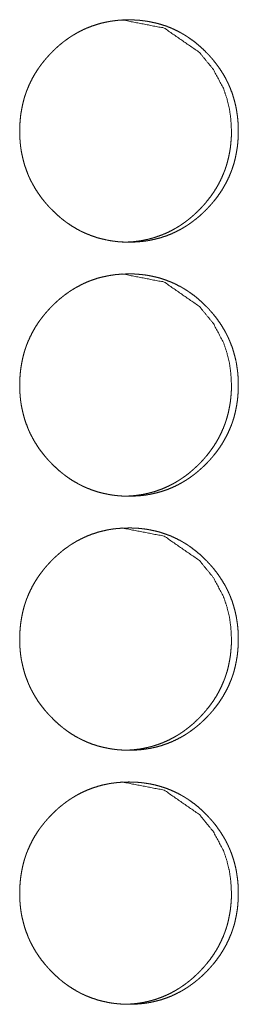
# Model space of a CAD drawing. Units: inches. Extents: x 100 to 362, y 33 to 259.
# Drawn here: x 222 to 222, y 121 to 122 of the extents above; entities that cross this region are included whole.
import ezdxf

# ---------------------------------------------------------------- set-up
doc = ezdxf.new("R2010")
doc.units = ezdxf.units.IN
doc.header["$MEASUREMENT"] = 0
doc.layers.add('1', color=7, linetype='Continuous')

msp = doc.modelspace()

# ---------------------------------------------------------------- linework, layer by layer
at = {"layer": '1', "color": 163, "linetype": 'Continuous', "lineweight": 18}
for points, knots in [([(221.7244, 122.3305), (221.7245, 122.3373), (221.725, 122.3441), (221.7257, 122.3508), (221.7268, 122.3574), (221.7281, 122.364), (221.7298, 122.3705), (221.7308, 122.3738), (221.7319, 122.377), (221.732, 122.3774), (221.7322, 122.3778), (221.7323, 122.3782), (221.7325, 122.3786), (221.7327, 122.3794), (221.733, 122.3802), (221.7337, 122.3818), (221.7343, 122.3834), (221.737, 122.3896), (221.74, 122.3956), (221.7433, 122.4014), (221.7469, 122.4071), (221.7488, 122.4098), (221.7508, 122.4126), (221.7529, 122.4153), (221.755, 122.4179), (221.7552, 122.4182), (221.7555, 122.4185), (221.7558, 122.4189), (221.7561, 122.4192), (221.7566, 122.4198), (221.7572, 122.4205), (221.7583, 122.4218), (221.7594, 122.423), (221.7617, 122.4255), (221.764, 122.4279), (221.7664, 122.4303), (221.7688, 122.4326), (221.7713, 122.4349), (221.7738, 122.4371), (221.7764, 122.4392), (221.779, 122.4413), (221.7817, 122.4433), (221.7845, 122.4453), (221.7858, 122.4462), (221.7872, 122.4472), (221.7876, 122.4474), (221.7879, 122.4476), (221.7883, 122.4479), (221.7887, 122.4481), (221.7894, 122.4485), (221.7901, 122.449), (221.793, 122.4507), (221.7959, 122.4524), (221.8018, 122.4555), (221.8078, 122.4582), (221.814, 122.4606), (221.8203, 122.4627), (221.8267, 122.4645), (221.8332, 122.4659), (221.8341, 122.4661), (221.8345, 122.4661), (221.8349, 122.4662), (221.8357, 122.4663), (221.8365, 122.4665), (221.8382, 122.4667), (221.8399, 122.467), (221.8432, 122.4674), (221.8465, 122.4678), (221.8532, 122.4682), (221.8598, 122.4683), (221.8631, 122.4683), (221.8665, 122.4682), (221.8698, 122.468), (221.8732, 122.4678), (221.8748, 122.4676), (221.8765, 122.4674), (221.8773, 122.4673), (221.8777, 122.4673), (221.8782, 122.4672), (221.879, 122.4671), (221.8798, 122.467), (221.8831, 122.4665), (221.8864, 122.4659), (221.8929, 122.4645), (221.8993, 122.4628), (221.9056, 122.4608), (221.9118, 122.4584), (221.9178, 122.4557), (221.9238, 122.4526), (221.9246, 122.4522), (221.9253, 122.4517), (221.926, 122.4513), (221.9268, 122.4509), (221.9282, 122.4501), (221.9296, 122.4492), (221.9325, 122.4474), (221.9352, 122.4455), (221.9407, 122.4416), (221.9459, 122.4373), (221.9509, 122.4329), (221.9557, 122.4282), (221.9569, 122.427), (221.9583, 122.4255), (221.9589, 122.4248), (221.9592, 122.4245), (221.9598, 122.4239), (221.9603, 122.4233), (221.9626, 122.4208), (221.9648, 122.4182), (221.9689, 122.4129), (221.9728, 122.4075), (221.9764, 122.4018), (221.9798, 122.396), (221.9813, 122.393), (221.9828, 122.39), (221.9835, 122.3884), (221.9842, 122.3869), (221.9844, 122.3865), (221.9846, 122.3861), (221.9847, 122.3857), (221.9849, 122.3853), (221.9852, 122.3845), (221.9856, 122.3837), (221.988, 122.3774), (221.99, 122.3709), (221.9918, 122.3644), (221.9932, 122.3578), (221.9937, 122.3545), (221.9942, 122.3512), (221.9947, 122.3478), (221.995, 122.3444), (221.9953, 122.341), (221.9953, 122.3402), (221.9953, 122.3398), (221.9954, 122.3385), (221.9955, 122.3376), (221.9956, 122.3342), (221.9956, 122.3308), (221.9956, 122.3299), (221.9956, 122.3295), (221.9956, 122.3282), (221.9956, 122.3274), (221.9956, 122.3257), (221.9953, 122.3206), (221.9951, 122.3172), (221.9944, 122.3105), (221.9933, 122.3038), (221.992, 122.2972), (221.9903, 122.2907), (221.9893, 122.2875), (221.9882, 122.2842), (221.9881, 122.2838), (221.9879, 122.2834), (221.9878, 122.283), (221.9876, 122.2826), (221.9873, 122.2818), (221.9871, 122.281), (221.9864, 122.2794), (221.9858, 122.2778), (221.9831, 122.2716), (221.9801, 122.2656), (221.9768, 122.2598), (221.9732, 122.2541), (221.9693, 122.2486), (221.9651, 122.2433), (221.9648, 122.243), (221.9646, 122.2427), (221.9643, 122.2423), (221.964, 122.242), (221.9635, 122.2414), (221.9629, 122.2407), (221.9618, 122.2394), (221.9607, 122.2382), (221.9584, 122.2357), (221.9561, 122.2333), (221.9537, 122.2309), (221.9513, 122.2286), (221.9488, 122.2263), (221.9463, 122.2241), (221.9437, 122.222), (221.941, 122.2199), (221.9384, 122.2179), (221.9356, 122.2159), (221.9343, 122.2149), (221.9328, 122.214), (221.9325, 122.2138), (221.9321, 122.2135), (221.9314, 122.2131), (221.9307, 122.2126), (221.93, 122.2122), (221.9271, 122.2104), (221.9242, 122.2088), (221.9183, 122.2057), (221.9123, 122.2029), (221.9061, 122.2005), (221.8998, 122.1984), (221.8934, 122.1967), (221.8868, 122.1952), (221.886, 122.1951), (221.8856, 122.195), (221.8852, 122.1949), (221.8843, 122.1948), (221.8835, 122.1946), (221.8819, 122.1944), (221.8802, 122.1941), (221.8769, 122.1937), (221.8735, 122.1934), (221.8669, 122.1929), (221.8602, 122.1928), (221.8569, 122.1928), (221.8536, 122.1929), (221.8502, 122.1931), (221.8469, 122.1933), (221.846, 122.1934), (221.8448, 122.1935), (221.8444, 122.1936), (221.844, 122.1936), (221.8435, 122.1937), (221.8419, 122.1939), (221.8402, 122.1941), (221.8369, 122.1946), (221.8336, 122.1952), (221.8271, 122.1966), (221.8207, 122.1983), (221.8144, 122.2004), (221.8082, 122.2028), (221.8052, 122.2041), (221.8021, 122.2055), (221.8006, 122.2062), (221.7991, 122.207), (221.7984, 122.2074), (221.7976, 122.2078), (221.7973, 122.208), (221.7969, 122.2082), (221.7965, 122.2084), (221.7962, 122.2086), (221.7903, 122.212), (221.7847, 122.2157), (221.782, 122.2176), (221.7793, 122.2196), (221.7767, 122.2217), (221.7741, 122.2238), (221.7691, 122.2283), (221.7643, 122.233), (221.7637, 122.2336), (221.7631, 122.2342), (221.7628, 122.2345), (221.7625, 122.2348), (221.7622, 122.2351), (221.7619, 122.2354), (221.7607, 122.2367), (221.7596, 122.2379), (221.7574, 122.2404), (221.7552, 122.243), (221.751, 122.2483), (221.7471, 122.2538), (221.7435, 122.2594), (221.7402, 122.2653), (221.7386, 122.2682), (221.7371, 122.2713), (221.7364, 122.2728), (221.7357, 122.2744), (221.7355, 122.2748), (221.7354, 122.2752), (221.7352, 122.2756), (221.735, 122.276), (221.7347, 122.2767), (221.7344, 122.2775), (221.732, 122.2839), (221.7299, 122.2903), (221.7282, 122.2968), (221.7268, 122.3034), (221.7262, 122.3068), (221.7257, 122.3101), (221.7253, 122.3135), (221.725, 122.3169), (221.7249, 122.3177), (221.7248, 122.3186), (221.7248, 122.3194), (221.7247, 122.3198), (221.7246, 122.322), (221.7245, 122.3237), (221.7244, 122.3271), (221.7244, 122.328), (221.7244, 122.3292), (221.7244, 122.3297), (221.7244, 122.3301), (221.7244, 122.3302), (221.7244, 122.3304), (221.7244, 122.3305), (221.7244, 122.3305)], [0, 0, 0.007901, 0.015772, 0.023612, 0.031429, 0.039261, 0.047102, 0.051056, 0.055009, 0.055502, 0.056005, 0.056498, 0.056987, 0.057983, 0.058964, 0.060948, 0.062918, 0.070779, 0.078589, 0.086383, 0.094166, 0.098079, 0.10199, 0.105919, 0.109849, 0.110334, 0.110838, 0.111322, 0.111826, 0.112803, 0.113791, 0.115764, 0.117726, 0.121645, 0.125542, 0.129458, 0.133344, 0.137243, 0.141136, 0.145027, 0.148927, 0.152837, 0.156743, 0.158691, 0.160663, 0.161159, 0.161638, 0.162141, 0.162611, 0.163611, 0.164585, 0.168509, 0.172387, 0.18013, 0.187838, 0.195544, 0.203258, 0.210979, 0.218756, 0.219741, 0.220232, 0.220724, 0.221707, 0.22266, 0.224621, 0.226579, 0.230453, 0.234349, 0.242084, 0.249804, 0.253678, 0.257554, 0.261434, 0.26535, 0.267296, 0.269244, 0.27022, 0.270707, 0.271195, 0.272173, 0.273149, 0.277036, 0.28091, 0.288618, 0.296327, 0.304003, 0.311721, 0.319456, 0.32728, 0.328256, 0.329232, 0.330235, 0.331211, 0.333152, 0.335101, 0.339014, 0.342892, 0.350681, 0.358461, 0.366243, 0.374077, 0.376036, 0.378487, 0.379472, 0.379986, 0.38096, 0.381925, 0.38586, 0.389778, 0.397571, 0.40537, 0.413153, 0.420977, 0.424903, 0.428828, 0.430792, 0.432783, 0.433272, 0.433773, 0.434262, 0.434763, 0.435753, 0.436745, 0.444634, 0.452483, 0.460309, 0.468139, 0.472055, 0.475987, 0.479925, 0.483879, 0.487841, 0.488841, 0.489326, 0.490827, 0.491813, 0.49578, 0.49976, 0.500744, 0.501243, 0.502726, 0.503726, 0.505693, 0.511617, 0.515548, 0.523399, 0.531227, 0.539065, 0.546913, 0.550867, 0.554834, 0.555327, 0.55583, 0.556309, 0.556812, 0.557808, 0.558789, 0.560773, 0.562743, 0.570604, 0.578428, 0.586221, 0.594018, 0.601853, 0.609712, 0.610216, 0.610701, 0.611205, 0.611689, 0.612677, 0.613654, 0.615627, 0.617589, 0.621519, 0.625416, 0.629332, 0.633228, 0.637127, 0.641021, 0.644921, 0.648821, 0.652731, 0.656646, 0.658593, 0.660566, 0.66107, 0.66154, 0.662548, 0.663521, 0.664487, 0.668411, 0.672289, 0.68004, 0.687754, 0.695454, 0.703173, 0.710923, 0.7187, 0.719686, 0.720178, 0.720668, 0.721651, 0.722604, 0.724565, 0.726523, 0.730399, 0.734293, 0.742028, 0.749779, 0.753653, 0.757529, 0.761409, 0.765325, 0.766298, 0.767757, 0.768245, 0.768732, 0.76922, 0.77117, 0.773124, 0.777011, 0.780882, 0.78862, 0.796333, 0.804009, 0.811732, 0.815617, 0.819496, 0.821452, 0.823415, 0.824376, 0.825364, 0.825852, 0.82636, 0.826841, 0.827329, 0.835175, 0.842965, 0.846862, 0.850739, 0.85463, 0.858521, 0.866335, 0.87418, 0.875164, 0.876139, 0.87662, 0.877134, 0.877615, 0.878108, 0.880089, 0.882039, 0.885963, 0.889892, 0.897716, 0.905497, 0.913296, 0.921133, 0.925059, 0.929012, 0.930976, 0.932967, 0.933468, 0.933957, 0.934458, 0.934947, 0.935937, 0.93694, 0.944819, 0.952668, 0.960493, 0.968338, 0.972269, 0.976201, 0.98015, 0.984104, 0.98509, 0.986078, 0.987078, 0.987567, 0.990053, 0.992053, 0.996019, 0.997019, 0.998502, 0.999001, 0.999501, 0.999622, 0.999803, 0.999939, 1, 1]), ([(221.8515, 122.4683), (221.8515, 122.4683), (221.9036, 122.4582), (221.9474, 122.428), (221.9647, 122.4068), (221.9771, 122.3835), (221.9814, 122.3711), (221.9846, 122.3581), (221.9864, 122.3446), (221.9871, 122.3306)], [0, 0, 0.000365, 0.247957, 0.496139, 0.62388, 0.747077, 0.808554, 0.870868, 0.934546, 1, 1]), ([(221.9871, 122.3306), (221.987, 122.3238), (221.9865, 122.317), (221.9858, 122.3103), (221.9847, 122.3036), (221.9834, 122.2971), (221.9817, 122.2905), (221.9807, 122.2873), (221.9796, 122.2841), (221.9795, 122.2836), (221.9793, 122.2832), (221.9792, 122.2828), (221.979, 122.2824), (221.9788, 122.2816), (221.9784, 122.2808), (221.9778, 122.2793), (221.9772, 122.2777), (221.9745, 122.2715), (221.9715, 122.2655), (221.9682, 122.2597), (221.9646, 122.254), (221.9607, 122.2485), (221.9565, 122.2432), (221.9562, 122.2429), (221.9557, 122.2422), (221.9554, 122.2419), (221.9548, 122.2413), (221.9543, 122.2406), (221.9521, 122.2381), (221.9498, 122.2356), (221.9475, 122.2332), (221.9451, 122.2308), (221.9426, 122.2285), (221.9402, 122.2262), (221.9376, 122.224), (221.9351, 122.2219), (221.9324, 122.2198), (221.9298, 122.2178), (221.927, 122.2158), (221.9256, 122.2149), (221.9242, 122.2139), (221.9239, 122.2137), (221.9235, 122.2135), (221.9232, 122.2132), (221.9228, 122.213), (221.9221, 122.2125), (221.9214, 122.2121), (221.9185, 122.2104), (221.9156, 122.2087), (221.9097, 122.2056), (221.9037, 122.2029), (221.8975, 122.2005), (221.8912, 122.1984), (221.888, 122.1975), (221.8848, 122.1966), (221.8815, 122.1959), (221.8782, 122.1952), (221.8778, 122.1951), (221.8774, 122.1951), (221.8766, 122.1949), (221.8749, 122.1946), (221.8733, 122.1944), (221.8716, 122.1941), (221.8683, 122.1937), (221.865, 122.1933), (221.8583, 122.1929), (221.8517, 122.1928), (221.8516, 122.1928)], [0, 0, 0.031685, 0.063129, 0.094508, 0.125837, 0.157128, 0.188569, 0.204338, 0.22016, 0.222133, 0.224147, 0.22612, 0.228133, 0.232061, 0.236032, 0.243929, 0.251814, 0.283279, 0.31454, 0.345794, 0.376948, 0.408261, 0.439669, 0.441732, 0.445611, 0.447628, 0.451537, 0.455493, 0.471197, 0.486885, 0.502523, 0.518157, 0.533751, 0.549357, 0.564941, 0.580514, 0.596123, 0.611679, 0.627311, 0.635241, 0.643103, 0.645019, 0.647003, 0.648918, 0.650935, 0.654833, 0.658801, 0.674404, 0.690031, 0.721025, 0.751875, 0.782583, 0.81346, 0.828969, 0.844366, 0.859911, 0.875604, 0.877576, 0.879429, 0.883373, 0.89124, 0.898968, 0.906797, 0.922432, 0.937898, 0.968859, 0.999879, 1, 1]), ([(221.7244, 122.0156), (221.7245, 122.0224), (221.725, 122.0291), (221.7257, 122.0358), (221.7268, 122.0425), (221.7281, 122.0491), (221.7298, 122.0556), (221.7308, 122.0588), (221.7319, 122.0621), (221.732, 122.0625), (221.7322, 122.0629), (221.7323, 122.0633), (221.7325, 122.0637), (221.7327, 122.0645), (221.733, 122.0653), (221.7337, 122.0669), (221.7343, 122.0684), (221.737, 122.0746), (221.74, 122.0806), (221.7433, 122.0865), (221.7469, 122.0921), (221.7488, 122.0949), (221.7508, 122.0976), (221.7529, 122.1003), (221.755, 122.1029), (221.7552, 122.1033), (221.7555, 122.1036), (221.7558, 122.1039), (221.7561, 122.1042), (221.7566, 122.1049), (221.7572, 122.1055), (221.7583, 122.1068), (221.7594, 122.1081), (221.7617, 122.1105), (221.764, 122.113), (221.7664, 122.1153), (221.7688, 122.1176), (221.7713, 122.1199), (221.7738, 122.1221), (221.7764, 122.1242), (221.779, 122.1263), (221.7817, 122.1283), (221.7845, 122.1303), (221.7858, 122.1313), (221.7872, 122.1322), (221.7876, 122.1324), (221.7879, 122.1327), (221.7883, 122.1329), (221.7887, 122.1331), (221.7894, 122.1336), (221.7901, 122.134), (221.793, 122.1358), (221.7959, 122.1374), (221.8018, 122.1405), (221.8078, 122.1433), (221.814, 122.1457), (221.8203, 122.1478), (221.8267, 122.1495), (221.8332, 122.1509), (221.8341, 122.1511), (221.8345, 122.1512), (221.8349, 122.1512), (221.8357, 122.1514), (221.8365, 122.1515), (221.8382, 122.1518), (221.8399, 122.152), (221.8432, 122.1525), (221.8465, 122.1528), (221.8532, 122.1532), (221.8598, 122.1534), (221.8631, 122.1534), (221.8665, 122.1533), (221.8698, 122.1531), (221.8732, 122.1528), (221.8748, 122.1527), (221.8765, 122.1525), (221.8773, 122.1524), (221.8777, 122.1523), (221.8782, 122.1523), (221.879, 122.1522), (221.8798, 122.1521), (221.8831, 122.1516), (221.8864, 122.151), (221.8929, 122.1496), (221.8993, 122.1479), (221.9056, 122.1458), (221.9118, 122.1434), (221.9178, 122.1407), (221.9238, 122.1376), (221.9246, 122.1372), (221.9253, 122.1368), (221.926, 122.1364), (221.9268, 122.136), (221.9282, 122.1351), (221.9296, 122.1342), (221.9325, 122.1324), (221.9352, 122.1305), (221.9407, 122.1266), (221.9459, 122.1224), (221.9509, 122.1179), (221.9557, 122.1132), (221.9569, 122.112), (221.9583, 122.1105), (221.9589, 122.1099), (221.9592, 122.1096), (221.9598, 122.109), (221.9603, 122.1083), (221.9626, 122.1058), (221.9648, 122.1032), (221.9689, 122.098), (221.9728, 122.0925), (221.9764, 122.0869), (221.9798, 122.081), (221.9813, 122.078), (221.9828, 122.075), (221.9835, 122.0735), (221.9842, 122.0719), (221.9844, 122.0715), (221.9846, 122.0711), (221.9847, 122.0707), (221.9849, 122.0703), (221.9852, 122.0695), (221.9856, 122.0688), (221.988, 122.0624), (221.99, 122.056), (221.9918, 122.0495), (221.9932, 122.0429), (221.9937, 122.0396), (221.9942, 122.0362), (221.9947, 122.0329), (221.995, 122.0295), (221.9953, 122.0261), (221.9953, 122.0252), (221.9953, 122.0248), (221.9954, 122.0235), (221.9955, 122.0227), (221.9956, 122.0192), (221.9956, 122.0158), (221.9956, 122.015), (221.9956, 122.0141), (221.9956, 122.0133), (221.9956, 122.0124), (221.9956, 122.0107), (221.9953, 122.0056), (221.9951, 122.0023), (221.9944, 121.9955), (221.9933, 121.9889), (221.992, 121.9823), (221.9903, 121.9757), (221.9893, 121.9725), (221.9882, 121.9692), (221.9881, 121.9688), (221.9879, 121.9685), (221.9878, 121.968), (221.9876, 121.9676), (221.9873, 121.9668), (221.9871, 121.966), (221.9864, 121.9645), (221.9858, 121.9629), (221.9831, 121.9567), (221.9801, 121.9507), (221.9768, 121.9448), (221.9732, 121.9392), (221.9693, 121.9337), (221.9651, 121.9283), (221.9648, 121.928), (221.9646, 121.9277), (221.9643, 121.9274), (221.964, 121.927), (221.9635, 121.9264), (221.9629, 121.9258), (221.9618, 121.9245), (221.9607, 121.9232), (221.9584, 121.9207), (221.9561, 121.9183), (221.9537, 121.9159), (221.9513, 121.9136), (221.9488, 121.9114), (221.9463, 121.9092), (221.9437, 121.907), (221.941, 121.9049), (221.9384, 121.9029), (221.9356, 121.9009), (221.9343, 121.9), (221.9328, 121.899), (221.9325, 121.8988), (221.9321, 121.8986), (221.9314, 121.8981), (221.9307, 121.8976), (221.93, 121.8972), (221.9271, 121.8955), (221.9242, 121.8938), (221.9183, 121.8907), (221.9123, 121.888), (221.9061, 121.8855), (221.8998, 121.8835), (221.8934, 121.8817), (221.8868, 121.8803), (221.886, 121.8801), (221.8856, 121.88), (221.8852, 121.88), (221.8843, 121.8798), (221.8835, 121.8797), (221.8819, 121.8794), (221.8802, 121.8792), (221.8769, 121.8787), (221.8735, 121.8784), (221.8669, 121.878), (221.8602, 121.8778), (221.8569, 121.8778), (221.8536, 121.8779), (221.8502, 121.8781), (221.8469, 121.8784), (221.8452, 121.8785), (221.8448, 121.8786), (221.8444, 121.8786), (221.844, 121.8787), (221.8435, 121.8787), (221.8419, 121.8789), (221.8402, 121.8791), (221.8369, 121.8796), (221.8336, 121.8802), (221.8271, 121.8816), (221.8207, 121.8833), (221.8144, 121.8854), (221.8082, 121.8878), (221.8052, 121.8891), (221.8021, 121.8905), (221.8006, 121.8913), (221.7991, 121.892), (221.7984, 121.8924), (221.7976, 121.8928), (221.7973, 121.893), (221.7969, 121.8932), (221.7965, 121.8934), (221.7962, 121.8936), (221.7903, 121.897), (221.7847, 121.9007), (221.782, 121.9026), (221.7793, 121.9047), (221.7767, 121.9067), (221.7741, 121.9089), (221.7691, 121.9133), (221.7643, 121.918), (221.7637, 121.9186), (221.7631, 121.9192), (221.7628, 121.9195), (221.7625, 121.9198), (221.7622, 121.9201), (221.7619, 121.9205), (221.7607, 121.9217), (221.7596, 121.9229), (221.7574, 121.9255), (221.7552, 121.928), (221.751, 121.9333), (221.7471, 121.9388), (221.7435, 121.9444), (221.7402, 121.9503), (221.7386, 121.9533), (221.7371, 121.9563), (221.7364, 121.9579), (221.7357, 121.9594), (221.7355, 121.9598), (221.7354, 121.9602), (221.7352, 121.9606), (221.735, 121.961), (221.7347, 121.9618), (221.7344, 121.9626), (221.732, 121.9689), (221.7299, 121.9754), (221.7282, 121.9819), (221.7268, 121.9885), (221.7262, 121.9918), (221.7257, 121.9951), (221.7253, 121.9985), (221.725, 122.0019), (221.7249, 122.0028), (221.7248, 122.0036), (221.7248, 122.0045), (221.7247, 122.0049), (221.7246, 122.007), (221.7245, 122.0087), (221.7244, 122.0121), (221.7244, 122.013), (221.7244, 122.0138), (221.7244, 122.0147), (221.7244, 122.0149), (221.7244, 122.0152), (221.7244, 122.0154), (221.7244, 122.0155), (221.7244, 122.0156)], [0, 0, 0.007901, 0.015772, 0.023612, 0.031429, 0.039261, 0.047102, 0.051056, 0.055009, 0.055502, 0.056005, 0.056498, 0.056987, 0.057983, 0.058964, 0.060948, 0.062918, 0.070779, 0.078589, 0.086383, 0.094167, 0.098079, 0.10199, 0.105919, 0.109849, 0.110334, 0.110838, 0.111322, 0.111826, 0.112803, 0.113791, 0.115764, 0.117726, 0.121646, 0.125542, 0.129458, 0.133344, 0.137243, 0.141137, 0.145027, 0.148927, 0.152838, 0.156743, 0.158691, 0.160664, 0.161159, 0.161638, 0.162142, 0.162612, 0.163611, 0.164585, 0.168509, 0.172387, 0.180131, 0.187844, 0.195545, 0.203259, 0.21098, 0.218757, 0.219743, 0.220233, 0.220725, 0.221708, 0.222661, 0.224622, 0.22658, 0.230454, 0.23435, 0.242085, 0.249805, 0.253679, 0.257555, 0.261435, 0.265351, 0.267297, 0.269245, 0.270222, 0.270708, 0.271196, 0.272174, 0.27315, 0.277037, 0.280911, 0.288619, 0.296328, 0.304004, 0.311722, 0.319457, 0.327281, 0.328257, 0.329233, 0.330236, 0.331212, 0.333153, 0.335102, 0.339015, 0.342893, 0.350682, 0.358462, 0.366244, 0.374078, 0.376037, 0.378488, 0.379473, 0.379987, 0.380961, 0.381927, 0.385861, 0.38978, 0.397572, 0.405371, 0.413154, 0.420978, 0.424904, 0.42883, 0.430793, 0.432785, 0.433274, 0.433775, 0.434264, 0.434765, 0.435754, 0.436746, 0.444636, 0.452485, 0.46031, 0.46814, 0.472057, 0.475988, 0.479926, 0.483881, 0.487842, 0.488843, 0.489328, 0.490829, 0.491814, 0.495781, 0.499762, 0.500745, 0.501744, 0.502728, 0.503727, 0.505695, 0.511618, 0.515549, 0.523401, 0.531228, 0.539067, 0.546914, 0.550869, 0.554836, 0.555329, 0.555818, 0.556311, 0.556814, 0.557809, 0.558791, 0.560775, 0.562745, 0.570606, 0.57843, 0.586223, 0.59402, 0.601855, 0.609714, 0.610218, 0.610703, 0.611207, 0.611691, 0.612679, 0.613656, 0.615629, 0.617591, 0.621521, 0.625417, 0.629334, 0.63323, 0.637129, 0.641023, 0.644923, 0.648823, 0.652733, 0.656648, 0.658595, 0.660568, 0.661072, 0.661542, 0.66255, 0.663523, 0.664489, 0.668413, 0.672291, 0.680035, 0.687755, 0.695455, 0.703174, 0.710924, 0.718702, 0.719687, 0.72018, 0.72067, 0.721653, 0.722605, 0.724566, 0.726524, 0.730401, 0.734295, 0.74203, 0.74978, 0.753655, 0.757531, 0.761411, 0.765327, 0.767272, 0.767759, 0.768247, 0.768733, 0.769221, 0.771172, 0.773126, 0.777012, 0.780884, 0.788622, 0.796335, 0.804011, 0.811734, 0.815624, 0.819497, 0.821453, 0.823416, 0.824377, 0.825365, 0.825854, 0.826361, 0.826842, 0.82733, 0.835176, 0.842967, 0.846863, 0.85074, 0.854631, 0.858522, 0.866336, 0.874181, 0.875165, 0.87614, 0.876621, 0.877135, 0.877617, 0.878109, 0.88009, 0.88204, 0.885964, 0.889894, 0.897698, 0.905497, 0.913296, 0.921133, 0.925073, 0.929012, 0.930976, 0.932967, 0.933468, 0.933957, 0.934458, 0.934947, 0.935937, 0.93694, 0.944819, 0.952667, 0.960493, 0.968338, 0.972269, 0.976201, 0.98015, 0.984104, 0.98509, 0.986078, 0.987078, 0.987566, 0.990053, 0.992053, 0.996019, 0.997019, 0.998002, 0.999001, 0.999243, 0.999622, 0.999803, 0.999939, 1, 1]), ([(221.8515, 122.1534), (221.8515, 122.1534), (221.9036, 122.1433), (221.9474, 122.113), (221.9647, 122.0919), (221.9771, 122.0685), (221.9814, 122.0561), (221.9846, 122.0431), (221.9864, 122.0296), (221.9871, 122.0156)], [0, 0, 0.000365, 0.247957, 0.496139, 0.62388, 0.747077, 0.808554, 0.870868, 0.934546, 1, 1]), ([(221.9871, 122.0156), (221.987, 122.0088), (221.9865, 122.002), (221.9858, 121.9953), (221.9847, 121.9887), (221.9834, 121.9821), (221.9817, 121.9756), (221.9807, 121.9723), (221.9796, 121.9691), (221.9795, 121.9687), (221.9793, 121.9683), (221.9792, 121.9679), (221.979, 121.9675), (221.9788, 121.9667), (221.9784, 121.9659), (221.9778, 121.9643), (221.9772, 121.9627), (221.9745, 121.9565), (221.9715, 121.9505), (221.9682, 121.9447), (221.9646, 121.939), (221.9607, 121.9336), (221.9565, 121.9282), (221.9562, 121.9279), (221.9557, 121.9273), (221.9554, 121.9269), (221.9548, 121.9263), (221.9543, 121.9256), (221.9521, 121.9231), (221.9498, 121.9206), (221.9475, 121.9182), (221.9451, 121.9158), (221.9426, 121.9135), (221.9402, 121.9113), (221.9376, 121.9091), (221.9351, 121.9069), (221.9324, 121.9048), (221.9298, 121.9028), (221.927, 121.9009), (221.9256, 121.8999), (221.9242, 121.899), (221.9239, 121.8987), (221.9235, 121.8985), (221.9232, 121.8983), (221.9228, 121.898), (221.9221, 121.8976), (221.9214, 121.8971), (221.9185, 121.8954), (221.9156, 121.8937), (221.9097, 121.8907), (221.9037, 121.8879), (221.8975, 121.8855), (221.8912, 121.8834), (221.888, 121.8825), (221.8848, 121.8817), (221.8815, 121.8809), (221.8782, 121.8803), (221.8778, 121.8802), (221.8774, 121.8801), (221.8766, 121.8799), (221.8749, 121.8797), (221.8733, 121.8794), (221.8716, 121.8792), (221.8683, 121.8787), (221.865, 121.8784), (221.8583, 121.8779), (221.8517, 121.8778), (221.8516, 121.8778)], [0, 0, 0.031685, 0.063129, 0.094508, 0.125838, 0.157128, 0.188569, 0.204339, 0.220161, 0.222134, 0.224147, 0.22612, 0.228134, 0.232062, 0.236032, 0.24393, 0.251815, 0.28328, 0.314541, 0.345795, 0.376949, 0.408263, 0.439671, 0.441734, 0.445612, 0.44763, 0.451539, 0.455494, 0.471199, 0.486886, 0.502481, 0.518157, 0.533752, 0.549357, 0.564942, 0.580515, 0.596124, 0.61168, 0.627312, 0.635242, 0.643104, 0.64502, 0.647004, 0.648919, 0.650936, 0.654833, 0.658802, 0.674405, 0.690002, 0.721024, 0.751874, 0.782582, 0.81346, 0.828969, 0.844366, 0.859911, 0.875603, 0.877576, 0.879429, 0.883373, 0.89124, 0.898968, 0.906797, 0.922432, 0.937898, 0.968859, 0.999879, 1, 1]), ([(221.7244, 121.7006), (221.7245, 121.7074), (221.725, 121.7142), (221.7257, 121.7209), (221.7268, 121.7275), (221.7281, 121.7341), (221.7298, 121.7406), (221.7308, 121.7439), (221.7319, 121.7471), (221.732, 121.7475), (221.7322, 121.7479), (221.7323, 121.7483), (221.7325, 121.7487), (221.7327, 121.7495), (221.733, 121.7503), (221.7337, 121.7519), (221.7343, 121.7535), (221.737, 121.7597), (221.74, 121.7657), (221.7433, 121.7715), (221.7469, 121.7772), (221.7488, 121.7799), (221.7508, 121.7826), (221.7529, 121.7853), (221.755, 121.788), (221.7552, 121.7883), (221.7555, 121.7886), (221.7558, 121.7889), (221.7561, 121.7893), (221.7566, 121.7899), (221.7572, 121.7906), (221.7583, 121.7918), (221.7594, 121.7931), (221.7617, 121.7956), (221.764, 121.798), (221.7664, 121.8004), (221.7688, 121.8027), (221.7713, 121.8049), (221.7738, 121.8071), (221.7764, 121.8093), (221.779, 121.8114), (221.7817, 121.8134), (221.7845, 121.8153), (221.7858, 121.8163), (221.7872, 121.8172), (221.7876, 121.8175), (221.7879, 121.8177), (221.7883, 121.8179), (221.7887, 121.8182), (221.7894, 121.8186), (221.7901, 121.8191), (221.793, 121.8208), (221.7959, 121.8225), (221.8018, 121.8255), (221.8078, 121.8283), (221.814, 121.8307), (221.8203, 121.8328), (221.8267, 121.8345), (221.8332, 121.836), (221.8341, 121.8361), (221.8345, 121.8362), (221.8349, 121.8363), (221.8357, 121.8364), (221.8365, 121.8366), (221.8382, 121.8368), (221.8399, 121.8371), (221.8432, 121.8375), (221.8465, 121.8378), (221.8532, 121.8383), (221.8598, 121.8384), (221.8631, 121.8384), (221.8665, 121.8383), (221.8698, 121.8381), (221.8732, 121.8379), (221.8748, 121.8377), (221.8765, 121.8375), (221.8773, 121.8374), (221.8777, 121.8374), (221.8782, 121.8373), (221.879, 121.8372), (221.8798, 121.8371), (221.8831, 121.8366), (221.8864, 121.836), (221.8929, 121.8346), (221.8993, 121.8329), (221.9056, 121.8308), (221.9118, 121.8285), (221.9178, 121.8257), (221.9238, 121.8227), (221.9246, 121.8222), (221.9253, 121.8218), (221.926, 121.8214), (221.9268, 121.821), (221.9282, 121.8201), (221.9296, 121.8193), (221.9325, 121.8175), (221.9352, 121.8156), (221.9407, 121.8116), (221.9459, 121.8074), (221.9509, 121.803), (221.9557, 121.7983), (221.9569, 121.7971), (221.9583, 121.7955), (221.9589, 121.7949), (221.9592, 121.7946), (221.9598, 121.794), (221.9603, 121.7934), (221.9626, 121.7908), (221.9648, 121.7883), (221.9689, 121.783), (221.9728, 121.7775), (221.9764, 121.7719), (221.9798, 121.7661), (221.9813, 121.7631), (221.9828, 121.76), (221.9835, 121.7585), (221.9842, 121.7569), (221.9844, 121.7565), (221.9846, 121.7561), (221.9847, 121.7558), (221.9849, 121.7554), (221.9852, 121.7546), (221.9856, 121.7538), (221.988, 121.7475), (221.99, 121.741), (221.9918, 121.7345), (221.9932, 121.7279), (221.9937, 121.7246), (221.9942, 121.7213), (221.9947, 121.7179), (221.995, 121.7145), (221.9953, 121.7111), (221.9953, 121.7103), (221.9953, 121.7098), (221.9954, 121.7085), (221.9955, 121.7077), (221.9956, 121.7043), (221.9956, 121.7009), (221.9956, 121.7), (221.9956, 121.6992), (221.9956, 121.6983), (221.9956, 121.6975), (221.9956, 121.6958), (221.9953, 121.6907), (221.9951, 121.6873), (221.9944, 121.6806), (221.9933, 121.6739), (221.992, 121.6673), (221.9903, 121.6608), (221.9893, 121.6575), (221.9882, 121.6543), (221.9881, 121.6539), (221.9879, 121.6535), (221.9878, 121.6531), (221.9876, 121.6527), (221.9873, 121.6519), (221.9871, 121.6511), (221.9864, 121.6495), (221.9858, 121.6479), (221.9831, 121.6417), (221.9801, 121.6357), (221.9768, 121.6299), (221.9732, 121.6242), (221.9693, 121.6187), (221.9651, 121.6134), (221.9648, 121.6131), (221.9646, 121.6127), (221.9643, 121.6124), (221.964, 121.6121), (221.9635, 121.6114), (221.9629, 121.6108), (221.9618, 121.6095), (221.9607, 121.6083), (221.9584, 121.6058), (221.9561, 121.6033), (221.9537, 121.601), (221.9513, 121.5987), (221.9488, 121.5964), (221.9463, 121.5942), (221.9437, 121.592), (221.941, 121.59), (221.9384, 121.5879), (221.9356, 121.586), (221.9343, 121.585), (221.9328, 121.5841), (221.9325, 121.5838), (221.9321, 121.5836), (221.9314, 121.5831), (221.9307, 121.5827), (221.93, 121.5822), (221.9271, 121.5805), (221.9242, 121.5788), (221.9183, 121.5758), (221.9123, 121.573), (221.9061, 121.5706), (221.8998, 121.5685), (221.8934, 121.5667), (221.8868, 121.5653), (221.886, 121.5651), (221.8856, 121.5651), (221.8852, 121.565), (221.8843, 121.5649), (221.8835, 121.5647), (221.8819, 121.5645), (221.8802, 121.5642), (221.8769, 121.5638), (221.8735, 121.5634), (221.8669, 121.563), (221.8602, 121.5628), (221.8569, 121.5629), (221.8536, 121.563), (221.8502, 121.5632), (221.8469, 121.5634), (221.846, 121.5635), (221.8448, 121.5636), (221.8444, 121.5637), (221.844, 121.5637), (221.8435, 121.5638), (221.8419, 121.564), (221.8402, 121.5642), (221.8369, 121.5647), (221.8336, 121.5653), (221.8271, 121.5667), (221.8207, 121.5684), (221.8144, 121.5704), (221.8082, 121.5728), (221.8052, 121.5742), (221.8021, 121.5756), (221.8006, 121.5763), (221.7991, 121.5771), (221.7984, 121.5775), (221.7976, 121.5778), (221.7973, 121.578), (221.7969, 121.5782), (221.7965, 121.5784), (221.7962, 121.5786), (221.7903, 121.582), (221.7847, 121.5857), (221.782, 121.5877), (221.7793, 121.5897), (221.7767, 121.5918), (221.7741, 121.5939), (221.7691, 121.5984), (221.7643, 121.6031), (221.7637, 121.6037), (221.7631, 121.6043), (221.7628, 121.6046), (221.7625, 121.6049), (221.7622, 121.6052), (221.7619, 121.6055), (221.7607, 121.6067), (221.7596, 121.608), (221.7574, 121.6105), (221.7552, 121.6131), (221.751, 121.6184), (221.7471, 121.6238), (221.7435, 121.6295), (221.7402, 121.6353), (221.7386, 121.6383), (221.7371, 121.6414), (221.7364, 121.6429), (221.7357, 121.6445), (221.7355, 121.6449), (221.7354, 121.6453), (221.7352, 121.6457), (221.735, 121.646), (221.7347, 121.6468), (221.7344, 121.6476), (221.732, 121.654), (221.7299, 121.6604), (221.7282, 121.6669), (221.7268, 121.6735), (221.7262, 121.6768), (221.7257, 121.6802), (221.7253, 121.6836), (221.725, 121.6869), (221.7249, 121.6878), (221.7248, 121.6886), (221.7248, 121.6895), (221.7247, 121.6899), (221.7247, 121.6903), (221.7246, 121.692), (221.7245, 121.6938), (221.7244, 121.6972), (221.7244, 121.698), (221.7244, 121.6993), (221.7244, 121.7), (221.7244, 121.7003), (221.7244, 121.7004), (221.7244, 121.7005), (221.7244, 121.7006)], [0, 0, 0.007901, 0.015772, 0.023612, 0.031429, 0.039261, 0.047102, 0.051056, 0.055009, 0.055502, 0.056005, 0.056498, 0.056987, 0.057983, 0.058964, 0.060948, 0.062918, 0.070779, 0.078589, 0.086383, 0.094167, 0.098079, 0.10199, 0.105919, 0.10985, 0.110334, 0.110838, 0.111323, 0.111827, 0.112803, 0.113791, 0.115765, 0.117726, 0.121646, 0.125542, 0.129458, 0.133344, 0.137243, 0.141137, 0.145027, 0.148927, 0.152838, 0.156743, 0.158691, 0.160664, 0.161159, 0.161638, 0.162142, 0.162612, 0.163611, 0.164585, 0.168509, 0.172387, 0.180131, 0.187845, 0.195545, 0.203259, 0.21098, 0.218757, 0.219743, 0.220233, 0.220726, 0.221708, 0.222661, 0.224622, 0.22658, 0.230454, 0.23435, 0.242085, 0.249805, 0.253679, 0.257555, 0.261435, 0.265351, 0.267297, 0.269246, 0.270222, 0.270708, 0.271196, 0.272174, 0.27315, 0.277037, 0.280911, 0.288619, 0.296328, 0.304005, 0.311722, 0.319457, 0.327281, 0.328257, 0.329234, 0.330236, 0.331212, 0.333153, 0.335103, 0.339015, 0.342894, 0.350682, 0.358463, 0.366244, 0.374079, 0.376037, 0.378488, 0.379474, 0.379987, 0.380962, 0.381927, 0.385862, 0.38978, 0.397573, 0.405371, 0.413155, 0.420978, 0.424904, 0.42883, 0.430794, 0.432785, 0.433274, 0.433775, 0.434264, 0.434765, 0.435755, 0.436747, 0.444636, 0.452485, 0.460311, 0.468141, 0.472057, 0.475988, 0.479927, 0.483881, 0.487842, 0.488843, 0.489328, 0.490829, 0.491815, 0.495782, 0.499762, 0.500746, 0.501745, 0.502728, 0.503727, 0.505695, 0.511619, 0.51555, 0.523386, 0.531229, 0.539067, 0.546915, 0.550869, 0.554836, 0.555329, 0.555818, 0.556311, 0.556814, 0.55781, 0.558791, 0.560775, 0.562745, 0.570606, 0.57843, 0.586224, 0.59402, 0.601856, 0.609714, 0.610218, 0.610703, 0.611207, 0.611691, 0.61268, 0.613656, 0.615629, 0.617591, 0.621522, 0.625418, 0.629334, 0.633231, 0.637129, 0.641023, 0.644924, 0.648823, 0.652734, 0.656648, 0.658596, 0.660569, 0.661072, 0.661542, 0.66255, 0.663524, 0.664489, 0.668414, 0.672292, 0.680035, 0.687749, 0.695455, 0.703174, 0.710924, 0.718701, 0.719687, 0.720179, 0.720669, 0.721652, 0.722605, 0.724566, 0.726524, 0.7304, 0.734294, 0.742029, 0.74978, 0.753654, 0.75753, 0.76141, 0.765326, 0.766299, 0.767758, 0.768247, 0.768733, 0.769221, 0.771171, 0.773125, 0.777012, 0.780883, 0.788625, 0.796334, 0.80401, 0.811733, 0.815624, 0.819496, 0.821452, 0.823415, 0.824376, 0.825365, 0.825853, 0.82636, 0.826841, 0.827329, 0.835175, 0.842966, 0.846862, 0.85074, 0.85463, 0.858521, 0.866335, 0.87418, 0.875164, 0.876139, 0.87662, 0.877134, 0.877616, 0.878108, 0.880089, 0.882039, 0.885974, 0.889892, 0.897716, 0.905497, 0.913296, 0.921133, 0.925073, 0.929012, 0.930976, 0.932967, 0.933468, 0.933957, 0.934458, 0.934947, 0.935937, 0.93694, 0.944819, 0.952668, 0.960493, 0.968338, 0.972269, 0.976201, 0.98015, 0.984104, 0.98509, 0.986078, 0.987079, 0.987582, 0.988067, 0.990053, 0.992053, 0.996019, 0.997019, 0.998502, 0.999243, 0.999622, 0.999803, 0.999939, 1, 1]), ([(221.8515, 121.8384), (221.8515, 121.8384), (221.9036, 121.8283), (221.9474, 121.7981), (221.9647, 121.7769), (221.9771, 121.7536), (221.9814, 121.7411), (221.9846, 121.7282), (221.9864, 121.7147), (221.9871, 121.7006)], [0, 0, 0.000365, 0.247957, 0.496139, 0.62388, 0.747077, 0.808554, 0.870868, 0.934546, 1, 1]), ([(221.9871, 121.7006), (221.987, 121.6938), (221.9865, 121.6871), (221.9858, 121.6804), (221.9847, 121.6737), (221.9834, 121.6671), (221.9817, 121.6606), (221.9807, 121.6574), (221.9796, 121.6541), (221.9795, 121.6537), (221.9793, 121.6533), (221.9792, 121.6529), (221.979, 121.6525), (221.9788, 121.6517), (221.9784, 121.6509), (221.9778, 121.6493), (221.9772, 121.6478), (221.9745, 121.6416), (221.9715, 121.6356), (221.9682, 121.6297), (221.9646, 121.6241), (221.9607, 121.6186), (221.9565, 121.6133), (221.9562, 121.6129), (221.9557, 121.6123), (221.9554, 121.612), (221.9548, 121.6113), (221.9543, 121.6107), (221.9521, 121.6082), (221.9498, 121.6057), (221.9475, 121.6033), (221.9451, 121.6009), (221.9426, 121.5986), (221.9402, 121.5963), (221.9376, 121.5941), (221.9351, 121.592), (221.9324, 121.5899), (221.9298, 121.5879), (221.927, 121.5859), (221.9256, 121.5849), (221.9242, 121.584), (221.9239, 121.5838), (221.9235, 121.5835), (221.9232, 121.5833), (221.9228, 121.5831), (221.9221, 121.5826), (221.9214, 121.5822), (221.9185, 121.5804), (221.9156, 121.5788), (221.9097, 121.5757), (221.9037, 121.573), (221.8975, 121.5705), (221.8912, 121.5685), (221.888, 121.5675), (221.8848, 121.5667), (221.8815, 121.566), (221.8782, 121.5653), (221.8778, 121.5652), (221.8774, 121.5651), (221.8766, 121.565), (221.8749, 121.5647), (221.8733, 121.5644), (221.8716, 121.5642), (221.8683, 121.5638), (221.865, 121.5634), (221.8583, 121.563), (221.8517, 121.5628), (221.8516, 121.5628)], [0, 0, 0.031685, 0.06313, 0.094509, 0.125838, 0.157129, 0.18857, 0.20434, 0.220162, 0.222135, 0.224148, 0.226122, 0.228135, 0.232063, 0.236034, 0.243931, 0.251816, 0.283282, 0.314542, 0.345745, 0.37695, 0.408263, 0.439672, 0.441735, 0.445613, 0.447631, 0.45154, 0.455495, 0.4712, 0.486888, 0.502482, 0.518159, 0.533753, 0.549359, 0.564943, 0.580517, 0.596126, 0.611682, 0.627314, 0.635244, 0.643106, 0.645022, 0.647006, 0.648921, 0.650938, 0.654803, 0.658803, 0.674406, 0.690004, 0.720997, 0.751873, 0.782581, 0.813459, 0.828968, 0.844365, 0.85991, 0.875603, 0.877575, 0.879428, 0.883372, 0.891239, 0.898967, 0.906797, 0.922432, 0.937898, 0.968858, 0.999879, 1, 1]), ([(221.7244, 121.3856), (221.7245, 121.3924), (221.725, 121.3992), (221.7257, 121.4059), (221.7268, 121.4125), (221.7281, 121.4191), (221.7298, 121.4257), (221.7308, 121.4289), (221.7319, 121.4322), (221.732, 121.4326), (221.7322, 121.433), (221.7323, 121.4334), (221.7325, 121.4338), (221.7327, 121.4346), (221.733, 121.4354), (221.7337, 121.4369), (221.7343, 121.4385), (221.737, 121.4447), (221.74, 121.4507), (221.7433, 121.4566), (221.7469, 121.4622), (221.7488, 121.465), (221.7508, 121.4677), (221.7529, 121.4704), (221.755, 121.473), (221.7552, 121.4733), (221.7555, 121.4737), (221.7558, 121.474), (221.7561, 121.4743), (221.7566, 121.475), (221.7572, 121.4756), (221.7583, 121.4769), (221.7594, 121.4781), (221.7617, 121.4806), (221.764, 121.483), (221.7664, 121.4854), (221.7688, 121.4877), (221.7713, 121.49), (221.7738, 121.4922), (221.7764, 121.4943), (221.779, 121.4964), (221.7817, 121.4984), (221.7845, 121.5004), (221.7858, 121.5013), (221.7872, 121.5023), (221.7876, 121.5025), (221.7879, 121.5027), (221.7883, 121.503), (221.7887, 121.5032), (221.7894, 121.5036), (221.7901, 121.5041), (221.793, 121.5058), (221.7959, 121.5075), (221.8018, 121.5106), (221.8078, 121.5133), (221.814, 121.5157), (221.8203, 121.5178), (221.8267, 121.5196), (221.8332, 121.521), (221.8341, 121.5212), (221.8345, 121.5212), (221.8349, 121.5213), (221.8357, 121.5215), (221.8365, 121.5216), (221.8382, 121.5219), (221.8399, 121.5221), (221.8432, 121.5225), (221.8465, 121.5229), (221.8532, 121.5233), (221.8598, 121.5235), (221.8631, 121.5234), (221.8665, 121.5233), (221.8698, 121.5232), (221.8732, 121.5229), (221.8748, 121.5227), (221.8765, 121.5226), (221.8769, 121.5225), (221.8773, 121.5225), (221.8782, 121.5224), (221.879, 121.5222), (221.8798, 121.5221), (221.8831, 121.5216), (221.8864, 121.5211), (221.8929, 121.5197), (221.8993, 121.5179), (221.9056, 121.5159), (221.9118, 121.5135), (221.9178, 121.5108), (221.9238, 121.5077), (221.9242, 121.5075), (221.9249, 121.5071), (221.9253, 121.5069), (221.926, 121.5064), (221.9268, 121.506), (221.9282, 121.5052), (221.9296, 121.5043), (221.9325, 121.5025), (221.9352, 121.5006), (221.9407, 121.4967), (221.9459, 121.4925), (221.9509, 121.488), (221.9557, 121.4833), (221.9581, 121.4809), (221.9586, 121.4803), (221.9589, 121.48), (221.9592, 121.4797), (221.9598, 121.479), (221.9603, 121.4784), (221.9626, 121.4759), (221.9648, 121.4733), (221.9689, 121.468), (221.9728, 121.4626), (221.9764, 121.4569), (221.9798, 121.4511), (221.9813, 121.4481), (221.9828, 121.4451), (221.9835, 121.4435), (221.9842, 121.442), (221.9844, 121.4416), (221.9846, 121.4412), (221.9847, 121.4408), (221.9849, 121.4404), (221.9852, 121.4396), (221.9856, 121.4388), (221.988, 121.4325), (221.99, 121.4261), (221.9918, 121.4195), (221.9932, 121.413), (221.9937, 121.4096), (221.9942, 121.4063), (221.9947, 121.4029), (221.995, 121.3995), (221.9953, 121.3961), (221.9953, 121.3957), (221.9953, 121.3953), (221.9954, 121.3944), (221.9955, 121.3927), (221.9956, 121.3893), (221.9956, 121.3859), (221.9956, 121.3851), (221.9956, 121.3842), (221.9956, 121.3833), (221.9956, 121.3825), (221.9956, 121.3808), (221.9953, 121.3757), (221.9951, 121.3723), (221.9944, 121.3656), (221.9933, 121.359), (221.992, 121.3524), (221.9903, 121.3458), (221.9893, 121.3426), (221.9882, 121.3393), (221.9881, 121.3389), (221.9879, 121.3385), (221.9878, 121.3381), (221.9876, 121.3377), (221.9873, 121.3369), (221.9871, 121.3361), (221.9864, 121.3345), (221.9858, 121.333), (221.9831, 121.3268), (221.9801, 121.3207), (221.9768, 121.3149), (221.9732, 121.3092), (221.9693, 121.3038), (221.9651, 121.2984), (221.9648, 121.2981), (221.9646, 121.2978), (221.9643, 121.2975), (221.964, 121.2971), (221.9635, 121.2965), (221.9629, 121.2958), (221.9618, 121.2946), (221.9607, 121.2933), (221.9584, 121.2908), (221.9561, 121.2884), (221.9537, 121.286), (221.9513, 121.2837), (221.9488, 121.2814), (221.9463, 121.2792), (221.9437, 121.2771), (221.941, 121.275), (221.9384, 121.273), (221.9356, 121.271), (221.9343, 121.2701), (221.9328, 121.2691), (221.9325, 121.2689), (221.9321, 121.2686), (221.9314, 121.2682), (221.9307, 121.2677), (221.93, 121.2673), (221.9271, 121.2655), (221.9242, 121.2639), (221.9183, 121.2608), (221.9123, 121.258), (221.9061, 121.2556), (221.8998, 121.2535), (221.8934, 121.2518), (221.8868, 121.2503), (221.886, 121.2502), (221.8856, 121.2501), (221.8852, 121.25), (221.8843, 121.2499), (221.8835, 121.2498), (221.8819, 121.2495), (221.8802, 121.2492), (221.8769, 121.2488), (221.8735, 121.2485), (221.8669, 121.248), (221.8602, 121.2479), (221.8569, 121.2479), (221.8536, 121.248), (221.8502, 121.2482), (221.8469, 121.2485), (221.8452, 121.2486), (221.8448, 121.2487), (221.8444, 121.2487), (221.844, 121.2488), (221.8435, 121.2488), (221.8419, 121.249), (221.8402, 121.2492), (221.8369, 121.2497), (221.8336, 121.2503), (221.8271, 121.2517), (221.8207, 121.2534), (221.8144, 121.2555), (221.8082, 121.2579), (221.8052, 121.2592), (221.8021, 121.2606), (221.8006, 121.2613), (221.7991, 121.2621), (221.7984, 121.2625), (221.7976, 121.2629), (221.7973, 121.2631), (221.7969, 121.2633), (221.7965, 121.2635), (221.7962, 121.2637), (221.7903, 121.2671), (221.7847, 121.2708), (221.782, 121.2727), (221.7793, 121.2747), (221.7767, 121.2768), (221.7741, 121.2789), (221.7691, 121.2834), (221.7643, 121.2881), (221.7637, 121.2887), (221.7631, 121.2893), (221.7628, 121.2896), (221.7625, 121.2899), (221.7622, 121.2902), (221.7619, 121.2905), (221.7607, 121.2918), (221.7596, 121.293), (221.7574, 121.2956), (221.7552, 121.2981), (221.751, 121.3034), (221.7471, 121.3089), (221.7435, 121.3145), (221.7402, 121.3204), (221.7386, 121.3234), (221.7371, 121.3264), (221.7364, 121.328), (221.7357, 121.3295), (221.7355, 121.3299), (221.7354, 121.3303), (221.7352, 121.3307), (221.735, 121.3311), (221.7347, 121.3319), (221.7344, 121.3327), (221.732, 121.339), (221.7299, 121.3454), (221.7282, 121.352), (221.7268, 121.3585), (221.7262, 121.3619), (221.7257, 121.3652), (221.7253, 121.3686), (221.725, 121.372), (221.7249, 121.3728), (221.7248, 121.3737), (221.7248, 121.3745), (221.7247, 121.375), (221.7247, 121.3754), (221.7246, 121.3771), (221.7245, 121.3788), (221.7244, 121.3822), (221.7244, 121.3831), (221.7244, 121.3839), (221.7244, 121.3848), (221.7244, 121.3852), (221.7244, 121.3854), (221.7244, 121.3855), (221.7244, 121.3856)], [0, 0, 0.007901, 0.015772, 0.023612, 0.031429, 0.039261, 0.047117, 0.051056, 0.055009, 0.055502, 0.056005, 0.056498, 0.056987, 0.057983, 0.058964, 0.060948, 0.062918, 0.070779, 0.07859, 0.086383, 0.094167, 0.09808, 0.10199, 0.105919, 0.10985, 0.110334, 0.110838, 0.111323, 0.111827, 0.112815, 0.113792, 0.115765, 0.117726, 0.121646, 0.125542, 0.129459, 0.133344, 0.137243, 0.141137, 0.145028, 0.148927, 0.152838, 0.156743, 0.1587, 0.160664, 0.16116, 0.161638, 0.162142, 0.162621, 0.163612, 0.164586, 0.16851, 0.172388, 0.180132, 0.187845, 0.195546, 0.20326, 0.210981, 0.218758, 0.219744, 0.220234, 0.220726, 0.221709, 0.222662, 0.224623, 0.226581, 0.230455, 0.234351, 0.242086, 0.249806, 0.25368, 0.257556, 0.261436, 0.265352, 0.267298, 0.269246, 0.269735, 0.270221, 0.271197, 0.272175, 0.273151, 0.277038, 0.280912, 0.28862, 0.296329, 0.304005, 0.311723, 0.319458, 0.327282, 0.32777, 0.328746, 0.329234, 0.330237, 0.331213, 0.333154, 0.335103, 0.339016, 0.342894, 0.350683, 0.358463, 0.366245, 0.374079, 0.377996, 0.378982, 0.379475, 0.379988, 0.380963, 0.381928, 0.385863, 0.389781, 0.397573, 0.405372, 0.413156, 0.420979, 0.424905, 0.428831, 0.430795, 0.432786, 0.433275, 0.433776, 0.434265, 0.434766, 0.435756, 0.436748, 0.444637, 0.452486, 0.460312, 0.468142, 0.472058, 0.475989, 0.479928, 0.483882, 0.487843, 0.488344, 0.488829, 0.489829, 0.491816, 0.495782, 0.499763, 0.500747, 0.501745, 0.502729, 0.503728, 0.505696, 0.511619, 0.515551, 0.523387, 0.531229, 0.539068, 0.546916, 0.55087, 0.554837, 0.555316, 0.555819, 0.556312, 0.556815, 0.55781, 0.558792, 0.560776, 0.562746, 0.570607, 0.578431, 0.586224, 0.594021, 0.601856, 0.609715, 0.610219, 0.610704, 0.611208, 0.611692, 0.61268, 0.613657, 0.61563, 0.617592, 0.621522, 0.625418, 0.629335, 0.633231, 0.63713, 0.641024, 0.644924, 0.648824, 0.652734, 0.656649, 0.658596, 0.660569, 0.661073, 0.661543, 0.662551, 0.663524, 0.66449, 0.668414, 0.672292, 0.680036, 0.68775, 0.695455, 0.703175, 0.710925, 0.718702, 0.719687, 0.72018, 0.72067, 0.721653, 0.722606, 0.724566, 0.726525, 0.730401, 0.734295, 0.74203, 0.749781, 0.753655, 0.757531, 0.761411, 0.765327, 0.767273, 0.767759, 0.768247, 0.768733, 0.769222, 0.771172, 0.773126, 0.777013, 0.780884, 0.788625, 0.796334, 0.80401, 0.811733, 0.815624, 0.819497, 0.821453, 0.823415, 0.824377, 0.825365, 0.825853, 0.826361, 0.826841, 0.827329, 0.835176, 0.842966, 0.846872, 0.85074, 0.85463, 0.858521, 0.866335, 0.87418, 0.875165, 0.876139, 0.876621, 0.877134, 0.877616, 0.878109, 0.880089, 0.882039, 0.885974, 0.889893, 0.897716, 0.905497, 0.913297, 0.921133, 0.925073, 0.929012, 0.930976, 0.932967, 0.933468, 0.933957, 0.934458, 0.934947, 0.935937, 0.93694, 0.944819, 0.952668, 0.960508, 0.968338, 0.972269, 0.976201, 0.98015, 0.984104, 0.98509, 0.986078, 0.987079, 0.987582, 0.988067, 0.990053, 0.992053, 0.996019, 0.997019, 0.998002, 0.999001, 0.999501, 0.999743, 0.999879, 1, 1]), ([(221.8515, 121.5235), (221.8515, 121.5235), (221.9036, 121.5134), (221.9474, 121.4831), (221.9647, 121.4619), (221.9771, 121.4386), (221.9814, 121.4262), (221.9846, 121.4132), (221.9864, 121.3997), (221.9871, 121.3857)], [0, 0, 0.000365, 0.247957, 0.496139, 0.62388, 0.747077, 0.808554, 0.870868, 0.934546, 1, 1]), ([(221.9871, 121.3857), (221.987, 121.3789), (221.9865, 121.3721), (221.9858, 121.3654), (221.9847, 121.3588), (221.9834, 121.3522), (221.9817, 121.3456), (221.9807, 121.3424), (221.9796, 121.3392), (221.9795, 121.3388), (221.9793, 121.3384), (221.9792, 121.338), (221.979, 121.3376), (221.9788, 121.3368), (221.9784, 121.336), (221.9778, 121.3344), (221.9772, 121.3328), (221.9745, 121.3266), (221.9715, 121.3206), (221.9682, 121.3148), (221.9646, 121.3091), (221.9607, 121.3036), (221.9565, 121.2983), (221.9562, 121.298), (221.9557, 121.2973), (221.9554, 121.297), (221.9548, 121.2964), (221.9543, 121.2957), (221.9521, 121.2932), (221.9498, 121.2907), (221.9475, 121.2883), (221.9451, 121.2859), (221.9426, 121.2836), (221.9402, 121.2813), (221.9376, 121.2791), (221.9351, 121.277), (221.9324, 121.2749), (221.9298, 121.2729), (221.927, 121.2709), (221.9256, 121.27), (221.9242, 121.269), (221.9239, 121.2688), (221.9235, 121.2686), (221.9232, 121.2683), (221.9228, 121.2681), (221.9221, 121.2677), (221.9214, 121.2672), (221.9185, 121.2655), (221.9156, 121.2638), (221.9097, 121.2607), (221.9037, 121.258), (221.8975, 121.2556), (221.8912, 121.2535), (221.888, 121.2526), (221.8848, 121.2517), (221.8815, 121.251), (221.8782, 121.2503), (221.8778, 121.2503), (221.8774, 121.2502), (221.8766, 121.25), (221.8758, 121.2499), (221.8749, 121.2497), (221.8733, 121.2495), (221.8716, 121.2492), (221.8683, 121.2488), (221.865, 121.2485), (221.8583, 121.248), (221.8517, 121.2479), (221.8516, 121.2479)], [0, 0, 0.031685, 0.06313, 0.094509, 0.125839, 0.157129, 0.188571, 0.20434, 0.220162, 0.222135, 0.224149, 0.226122, 0.228135, 0.232063, 0.236034, 0.243932, 0.251817, 0.283282, 0.314543, 0.345745, 0.376951, 0.408264, 0.439672, 0.441735, 0.445614, 0.447631, 0.45154, 0.455496, 0.4712, 0.486888, 0.502483, 0.518159, 0.533754, 0.54936, 0.564944, 0.580518, 0.596127, 0.611682, 0.627314, 0.635245, 0.643107, 0.645023, 0.647007, 0.648922, 0.650938, 0.654804, 0.658804, 0.674407, 0.690005, 0.720998, 0.751874, 0.782582, 0.81346, 0.828969, 0.844366, 0.859911, 0.875604, 0.877576, 0.879429, 0.883374, 0.887307, 0.891231, 0.898968, 0.906798, 0.922425, 0.937897, 0.968858, 0.999879, 1, 1])]:
    msp.add_open_spline(points, degree=1, knots=knots, dxfattribs=at)

doc.saveas('drawing.dxf')
